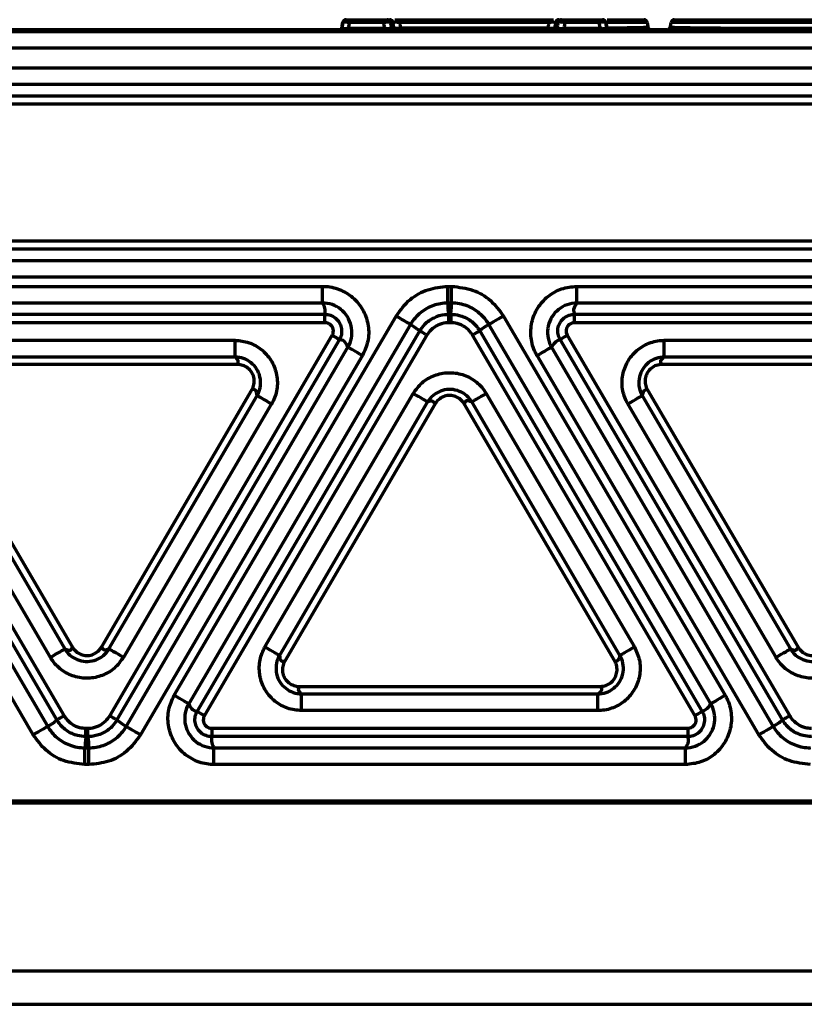
# Model space of a CAD drawing. Units: millimetres. Extents: x -11014 to 1049, y -4579 to -1115.
# Drawn here: x -1387 to -1364, y -2331 to -2302 of the extents above; entities that cross this region are included whole.
import ezdxf

# ---------------------------------------------------------------- set-up
doc = ezdxf.new("R2010")
doc.units = ezdxf.units.MM
doc.header["$LTSCALE"] = 2
doc.layers.add('-D1-[Secció i Contorns]', color=20, linetype='Continuous', lineweight=70)
doc.layers.add('320711', color=7, linetype='Continuous')

# ---------------------------------------------------------------- blocks, each defined once
blk = doc.blocks.new('1097267-M_003_Side_view')
at = {"layer": '-D1-[Secció i Contorns]'}
for p, q in [((-13.985, 29.217), (-14.014, 29.051)), ((-13.818, 29.047), (-12.735, 29.047)), ((-13.788, 29.3), (-12.763, 29.3)), ((-12.763, 29.217), (-13.788, 29.217)), ((-12.665, 29.3), (-12.583, 29.3)), ((-12.486, 29.217), (-12.566, 29.217)), ((-12.291, 29.3), (-7.845, 29.3)), ((-7.845, 29.217), (-12.291, 29.217)), ((-12.267, 29.056), (-7.869, 29.056)), ((-7.57, 29.217), (-7.651, 29.217)), ((-7.554, 29.3), (-7.472, 29.3)), ((-7.402, 29.047), (-6.319, 29.047)), ((-7.373, 29.3), (-6.349, 29.3)), ((-6.349, 29.217), (-7.373, 29.217)), ((-6.122, 29.05), (-6.152, 29.217)), ((-4.917, 29.217), (-6.152, 29.217)), ((-6.111, 29.3), (-5.016, 29.3)), ((-4.894, 29.083), (-4.917, 29.217)), ((-4.215, 29.217), (-4.238, 29.083)), ((3.151, 29.217), (-4.215, 29.217)), ((-4.116, 29.3), (3.078, 29.3)), ((-13.388, 29), (-45.85, 29)), ((-45.802, 28.952), (45.802, 28.952)), ((-12.735, 28.964), (-13.818, 28.964)), ((-7.869, 28.974), (-12.267, 28.974)), ((-6.319, 28.964), (-7.402, 28.964)), ((-4.337, 29), (-6.748, 29)), ((45.802, 28.452), (-45.802, 28.452)), ((-45.74, 27.865), (45.74, 27.865)), ((45.74, 27.367), (-45.74, 27.367)), ((-45.883, 27.033), (45.883, 27.033)), ((45.883, 26.784), (-45.883, 26.784)), ((-45.883, 22.716), (45.883, 22.716)), ((45.883, 22.467), (-45.883, 22.467)), ((-45.74, 22.133), (45.74, 22.133)), ((45.74, 21.635), (-45.74, 21.635)), ((-28.617, 21.365), (-14.583, 21.365)), ((-14.583, 20.867), (-14.583, 21.365)), ((-10.858, 20.867), (-10.858, 21.365)), ((-10.858, 21.365), (-10.742, 21.365)), ((-10.742, 20.867), (-10.742, 21.365)), ((-7.017, 20.867), (-7.017, 21.365)), ((-7.017, 21.365), (7.017, 21.365)), ((-14.583, 20.867), (-28.617, 20.867)), ((-10.742, 20.867), (-10.858, 20.867)), ((7.017, 20.867), (-7.017, 20.867)), ((-28.686, 20.533), (-14.514, 20.533)), ((-14.514, 20.284), (-14.514, 20.533)), ((-10.832, 20.533), (-10.768, 20.533)), ((-10.832, 20.533), (-10.832, 20.284)), ((-10.768, 20.533), (-10.768, 20.284)), ((-7.086, 20.533), (7.086, 20.533)), ((-7.086, 20.284), (-7.086, 20.533)), ((-14.514, 20.284), (-28.686, 20.284)), ((-19, 9.197), (-12.398, 20.482)), ((-11.968, 20.231), (-18.57, 8.945)), ((-10.768, 20.284), (-10.832, 20.284)), ((-3.03, 8.945), (-9.632, 20.231)), ((-9.202, 20.482), (-2.6, 9.197)), ((7.086, 20.284), (-7.086, 20.284)), ((-18.316, 8.717), (-11.693, 20.039)), ((-9.907, 20.039), (-3.284, 8.717)), ((-22.493, 8.461), (-29.116, 19.783)), ((-28.901, 19.908), (-22.278, 8.587)), ((-26.013, 19.76), (-17.187, 19.76)), ((-20.922, 8.587), (-14.299, 19.908)), ((-14.084, 19.783), (-20.707, 8.461)), ((-11.478, 19.913), (-18.101, 8.592)), ((-17.187, 19.262), (-17.187, 19.76)), ((-3.499, 8.592), (-10.122, 19.913)), ((-0.893, 8.461), (-7.516, 19.783)), ((-7.301, 19.908), (-0.678, 8.587)), ((-4.413, 19.76), (4.413, 19.76)), ((-4.413, 19.262), (-4.413, 19.76)), ((-29.37, 19.555), (-22.768, 8.269)), ((-20.432, 8.269), (-13.83, 19.555)), ((-7.77, 19.555), (-1.168, 8.269)), ((-23.198, 8.018), (-29.8, 19.303)), ((-17.187, 19.262), (-26.013, 19.262)), ((-13.4, 19.303), (-20.002, 8.018)), ((-1.598, 8.018), (-8.2, 19.303)), ((4.413, 19.262), (-4.413, 19.262)), ((-17.118, 19.039), (-26.082, 19.039)), ((4.482, 19.039), (-4.482, 19.039)), ((-26.512, 18.29), (-22.03, 10.628)), ((-21.17, 10.628), (-16.688, 18.29)), ((-16.299, 10.635), (-11.887, 18.176)), ((-9.713, 18.176), (-5.301, 10.635)), ((-4.912, 18.29), (-0.43, 10.628)), ((-26.669, 18.117), (-22.257, 10.575)), ((-20.943, 10.575), (-16.531, 18.117)), ((-11.457, 17.925), (-15.869, 10.383)), ((-5.731, 10.383), (-10.143, 17.925)), ((-5.069, 18.117), (-0.657, 10.575)), ((-22.687, 10.324), (-27.099, 17.865)), ((-16.101, 17.865), (-20.513, 10.324)), ((-11.23, 17.872), (-15.712, 10.21)), ((-5.888, 10.21), (-10.37, 17.872)), ((-1.087, 10.324), (-5.499, 17.865)), ((-15.282, 9.461), (-6.318, 9.461)), ((-15.213, 8.74), (-15.213, 9.238)), ((-15.213, 9.238), (-6.387, 9.238)), ((-6.387, 8.74), (-6.387, 9.238)), ((-6.387, 8.74), (-15.213, 8.74)), ((-21.632, 7.967), (-21.632, 8.216)), ((-21.632, 8.216), (-21.568, 8.216)), ((-21.568, 7.967), (-21.568, 8.216)), ((-17.886, 8.216), (-17.886, 7.967)), ((-17.886, 8.216), (-3.714, 8.216)), ((-3.714, 8.216), (-3.714, 7.967)), ((-21.568, 7.967), (-21.632, 7.967)), ((-3.714, 7.967), (-17.886, 7.967)), ((-21.658, 7.135), (-21.658, 7.633)), ((-21.658, 7.633), (-21.542, 7.633)), ((-21.542, 7.135), (-21.542, 7.633)), ((-17.817, 7.135), (-17.817, 7.633)), ((-17.817, 7.633), (-3.783, 7.633)), ((-3.783, 7.135), (-3.783, 7.633)), ((-21.542, 7.135), (-21.658, 7.135)), ((-3.783, 7.135), (-17.817, 7.135)), ((-48.35, 6.052), (48.35, 6.052)), ((-46.644, 6), (46.644, 6)), ((-65.471, 1), (65.471, 1)), ((-65.471, 0), (65.471, 0))]:
    blk.add_line(p, q, dxfattribs=at)
at = {"layer": '-D1-[Secció i Contorns]', "flags": 128}
for points in [[(-13.818, 28.964), (-13.818, 28.966), (-13.818, 28.97), (-13.818, 28.978), (-13.818, 28.988), (-13.818, 29), (-13.818, 29.014), (-13.818, 29.03), (-13.818, 29.047)], [(-13.788, 29.217), (-13.788, 29.234), (-13.788, 29.25), (-13.788, 29.264), (-13.788, 29.277), (-13.788, 29.287), (-13.788, 29.294), (-13.788, 29.298), (-13.788, 29.3)], [(-12.763, 29.217), (-12.763, 29.234), (-12.763, 29.25), (-12.763, 29.264), (-12.763, 29.277), (-12.763, 29.287), (-12.763, 29.294), (-12.763, 29.298), (-12.763, 29.3)], [(-12.735, 28.964), (-12.735, 28.966), (-12.735, 28.97), (-12.735, 28.978), (-12.735, 28.988), (-12.735, 29), (-12.735, 29.014), (-12.735, 29.03), (-12.735, 29.047)], [(-12.291, 29.217), (-12.291, 29.234), (-12.291, 29.25), (-12.291, 29.264), (-12.291, 29.277), (-12.291, 29.287), (-12.291, 29.294), (-12.291, 29.298), (-12.291, 29.3)], [(-12.267, 28.974), (-12.267, 28.975), (-12.267, 28.98), (-12.267, 28.987), (-12.267, 28.997), (-12.267, 29.01), (-12.267, 29.024), (-12.267, 29.04), (-12.267, 29.056)], [(-7.869, 29.056), (-7.869, 29.04), (-7.869, 29.024), (-7.869, 29.01), (-7.869, 28.997), (-7.869, 28.987), (-7.869, 28.98), (-7.869, 28.975), (-7.869, 28.974)], [(-7.845, 29.3), (-7.845, 29.298), (-7.845, 29.294), (-7.845, 29.287), (-7.845, 29.277), (-7.845, 29.264), (-7.845, 29.25), (-7.845, 29.234), (-7.845, 29.217)], [(-7.402, 29.047), (-7.402, 29.03), (-7.402, 29.014), (-7.402, 29), (-7.402, 28.988), (-7.402, 28.978), (-7.402, 28.97), (-7.402, 28.966), (-7.402, 28.964)], [(-7.373, 29.3), (-7.373, 29.298), (-7.373, 29.294), (-7.373, 29.287), (-7.373, 29.277), (-7.373, 29.264), (-7.373, 29.25), (-7.373, 29.234), (-7.373, 29.217)], [(-6.349, 29.3), (-6.349, 29.298), (-6.349, 29.294), (-6.349, 29.287), (-6.349, 29.277), (-6.349, 29.264), (-6.349, 29.25), (-6.349, 29.234), (-6.349, 29.217)], [(-6.319, 29.047), (-6.319, 29.03), (-6.319, 29.014), (-6.319, 29), (-6.319, 28.988), (-6.319, 28.978), (-6.319, 28.97), (-6.319, 28.966), (-6.319, 28.964)], [(-11.968, 20.231), (-11.982, 20.239), (-12.01, 20.256), (-12.052, 20.28), (-12.106, 20.312), (-12.17, 20.349), (-12.241, 20.391), (-12.318, 20.436), (-12.398, 20.482)], [(-9.202, 20.482), (-9.282, 20.436), (-9.359, 20.391), (-9.43, 20.349), (-9.494, 20.312), (-9.548, 20.28), (-9.59, 20.256), (-9.618, 20.239), (-9.632, 20.231)], [(-11.478, 19.913), (-11.518, 19.937), (-11.556, 19.959), (-11.592, 19.98), (-11.624, 19.999), (-11.651, 20.014), (-11.672, 20.027), (-11.686, 20.035), (-11.693, 20.039)], [(-9.907, 20.039), (-9.914, 20.035), (-9.928, 20.027), (-9.949, 20.014), (-9.976, 19.999), (-10.008, 19.98), (-10.044, 19.959), (-10.082, 19.937), (-10.122, 19.913)], [(-14.084, 19.783), (-14.091, 19.787), (-14.105, 19.795), (-14.126, 19.807), (-14.153, 19.823), (-14.185, 19.842), (-14.22, 19.863), (-14.259, 19.885), (-14.299, 19.908)], [(-7.301, 19.908), (-7.341, 19.885), (-7.38, 19.863), (-7.415, 19.842), (-7.447, 19.823), (-7.474, 19.807), (-7.495, 19.795), (-7.509, 19.787), (-7.516, 19.783)], [(-13.4, 19.303), (-13.48, 19.35), (-13.557, 19.395), (-13.628, 19.436), (-13.692, 19.474), (-13.745, 19.505), (-13.787, 19.53), (-13.816, 19.546), (-13.83, 19.555)], [(-7.77, 19.555), (-7.784, 19.546), (-7.813, 19.53), (-7.855, 19.505), (-7.908, 19.474), (-7.972, 19.436), (-8.043, 19.395), (-8.12, 19.35), (-8.2, 19.303)], [(-11.457, 17.925), (-11.472, 17.933), (-11.5, 17.95), (-11.542, 17.974), (-11.596, 18.006), (-11.659, 18.043), (-11.731, 18.085), (-11.808, 18.13), (-11.887, 18.176)], [(-10.143, 17.925), (-10.128, 17.933), (-10.1, 17.95), (-10.058, 17.974), (-10.004, 18.006), (-9.941, 18.043), (-9.869, 18.085), (-9.792, 18.13), (-9.713, 18.176)], [(-16.531, 18.117), (-16.516, 18.109), (-16.488, 18.092), (-16.446, 18.067), (-16.392, 18.036), (-16.329, 17.999), (-16.257, 17.957), (-16.18, 17.912), (-16.101, 17.865)], [(-5.499, 17.865), (-5.42, 17.912), (-5.343, 17.957), (-5.271, 17.999), (-5.208, 18.036), (-5.154, 18.067), (-5.112, 18.092), (-5.084, 18.109), (-5.069, 18.117)], [(-22.687, 10.324), (-22.608, 10.37), (-22.531, 10.415), (-22.459, 10.457), (-22.396, 10.494), (-22.342, 10.526), (-22.3, 10.55), (-22.272, 10.567), (-22.257, 10.575)], [(-20.513, 10.324), (-20.592, 10.37), (-20.669, 10.415), (-20.741, 10.457), (-20.804, 10.494), (-20.858, 10.526), (-20.9, 10.55), (-20.928, 10.567), (-20.943, 10.575)], [(-15.869, 10.383), (-15.884, 10.391), (-15.912, 10.408), (-15.954, 10.433), (-16.008, 10.464), (-16.071, 10.501), (-16.143, 10.543), (-16.22, 10.588), (-16.299, 10.635)], [(-5.301, 10.635), (-5.38, 10.588), (-5.457, 10.543), (-5.529, 10.501), (-5.592, 10.464), (-5.646, 10.433), (-5.688, 10.408), (-5.716, 10.391), (-5.731, 10.383)], [(-1.087, 10.324), (-1.008, 10.37), (-0.931, 10.415), (-0.859, 10.457), (-0.796, 10.494), (-0.742, 10.526), (-0.7, 10.55), (-0.672, 10.567), (-0.657, 10.575)], [(-18.57, 8.945), (-18.584, 8.954), (-18.613, 8.97), (-18.655, 8.995), (-18.708, 9.026), (-18.772, 9.064), (-18.843, 9.105), (-18.92, 9.15), (-19, 9.197)], [(-2.6, 9.197), (-2.68, 9.15), (-2.757, 9.105), (-2.828, 9.064), (-2.892, 9.026), (-2.945, 8.995), (-2.987, 8.97), (-3.016, 8.954), (-3.03, 8.945)], [(-22.278, 8.587), (-22.318, 8.563), (-22.356, 8.541), (-22.392, 8.52), (-22.424, 8.501), (-22.451, 8.486), (-22.472, 8.473), (-22.486, 8.465), (-22.493, 8.461)], [(-20.707, 8.461), (-20.714, 8.465), (-20.728, 8.473), (-20.749, 8.486), (-20.776, 8.501), (-20.808, 8.52), (-20.844, 8.541), (-20.882, 8.563), (-20.922, 8.587)], [(-18.101, 8.592), (-18.141, 8.615), (-18.18, 8.637), (-18.215, 8.658), (-18.247, 8.677), (-18.274, 8.693), (-18.295, 8.705), (-18.309, 8.713), (-18.316, 8.717)], [(-3.284, 8.717), (-3.291, 8.713), (-3.305, 8.705), (-3.326, 8.693), (-3.353, 8.677), (-3.385, 8.658), (-3.42, 8.637), (-3.459, 8.615), (-3.499, 8.592)], [(-0.678, 8.587), (-0.718, 8.563), (-0.756, 8.541), (-0.792, 8.52), (-0.824, 8.501), (-0.851, 8.486), (-0.872, 8.473), (-0.886, 8.465), (-0.893, 8.461)], [(-22.768, 8.269), (-22.782, 8.261), (-22.81, 8.244), (-22.852, 8.22), (-22.906, 8.188), (-22.97, 8.151), (-23.041, 8.109), (-23.118, 8.064), (-23.198, 8.018)], [(-20.002, 8.018), (-20.082, 8.064), (-20.159, 8.109), (-20.23, 8.151), (-20.294, 8.188), (-20.348, 8.22), (-20.39, 8.244), (-20.418, 8.261), (-20.432, 8.269)], [(-1.168, 8.269), (-1.182, 8.261), (-1.21, 8.244), (-1.252, 8.22), (-1.306, 8.188), (-1.37, 8.151), (-1.441, 8.109), (-1.518, 8.064), (-1.598, 8.018)]]:
    blk.add_lwpolyline(points, dxfattribs=at)
at = {"layer": '-D1-[Secció i Contorns]'}
for centre, radius, start, end in [((-14.113, 29.067), 0.1, 315.499, 349.9948), ((-13.886, 29.2), 0.1, 90, 170), ((-13.886, 29.2), 0.1, 90.0008, 169.9998), ((-12.665, 29.2), 0.0999, 9.9467, 89.9655), ((-12.583, 29.201), 0.099, 9.5329, 89.6945), ((-12.44, 29.067), 0.1, 189.985, 269.9421), ((-12.364, 29.072), 0.0993, 189.6462, 269.6197), ((-7.773, 29.072), 0.0993, 270.3776, 350.3554), ((-7.697, 29.067), 0.1, 270.0564, 350.0147), ((-7.553, 29.201), 0.099, 90.3052, 170.4663), ((-7.472, 29.2), 0.0999, 90.0349, 170.0523), ((-6.25, 29.2), 0.1, 10, 90), ((-6.25, 29.2), 0.1, 10, 89.999), ((-6.024, 29.067), 0.1, 190.0031, 269.9995), ((-5.016, 29.2), 0.1, 10, 90), ((-4.116, 29.2), 0.1, 90, 170), ((-14.113, 29.067), 0.1, 270.003, 315.4936)]:
    blk.add_arc(centre, radius, start, end, dxfattribs=at)
for centre, major_axis, start_param, end_param in [((-5.871, 28.964), (6.577, 0), 2.981921, 3.091769), ((-14.265, 28.964), (6.577, 0), 0.049704, 0.159552), ((0, 29), (4.337, 0), 3.140255, 5.565474)]:
    blk.add_ellipse(centre, major_axis=major_axis, ratio=0.008727, start_param=start_param, end_param=end_param, dxfattribs=at)
for points, knots in [([(-14.014, 29.049), (-14.011, 29.067), (-14.001, 29.123), (-13.992, 29.179), (-13.985, 29.217)], [0, 0, 0, 0, 0.306023, 1, 1, 1, 1]), ([(-14.014, 29.049), (-14.013, 29.048), (-14.012, 29.045), (-13.989, 29.041), (-13.945, 29.04), (-13.885, 29.042), (-13.84, 29.045), (-13.818, 29.047)], [0, 0, 0, 0, 0.144069, 0.355724, 0.567252, 0.782689, 1, 1, 1, 1]), ([(-13.788, 29.217), (-13.81, 29.219), (-13.854, 29.222), (-13.913, 29.224), (-13.957, 29.224), (-13.981, 29.221), (-13.984, 29.219), (-13.985, 29.217)], [0, 0, 0, 0, 0.215624, 0.432655, 0.646525, 0.858267, 1, 1, 1, 1]), ([(-13.886, 29.3), (-13.886, 29.3), (-13.885, 29.3), (-13.873, 29.3), (-13.851, 29.3), (-13.821, 29.3), (-13.799, 29.3), (-13.788, 29.3)], [0, 0, 0, 0, 0.142403, 0.35402, 0.567072, 0.783618, 1, 1, 1, 1]), ([(-13.788, 29.217), (-13.795, 29.179), (-13.805, 29.122), (-13.815, 29.065), (-13.818, 29.047)], [0, 0, 0, 0, 0.683516, 1, 1, 1, 1]), ([(-12.763, 29.3), (-12.757, 29.3), (-12.741, 29.3), (-12.715, 29.3), (-12.688, 29.3), (-12.67, 29.3), (-12.666, 29.3), (-12.665, 29.3)], [0, 0, 0, 0, 0.111942, 0.331542, 0.552231, 0.776194, 1, 1, 1, 1]), ([(-12.566, 29.217), (-12.57, 29.219), (-12.577, 29.222), (-12.615, 29.224), (-12.667, 29.223), (-12.719, 29.221), (-12.752, 29.218), (-12.763, 29.217)], [0, 0, 0, 0, 0.223132, 0.447584, 0.669009, 0.888585, 1, 1, 1, 1]), ([(-12.735, 29.047), (-12.738, 29.065), (-12.747, 29.122), (-12.757, 29.179), (-12.763, 29.217)], [0, 0, 0, 0, 0.322426, 1, 1, 1, 1]), ([(-12.735, 29.047), (-12.723, 29.046), (-12.69, 29.044), (-12.636, 29.041), (-12.584, 29.041), (-12.547, 29.044), (-12.541, 29.047), (-12.538, 29.049)], [0, 0, 0, 0, 0.115157, 0.333543, 0.55225, 0.775152, 1, 1, 1, 1]), ([(-12.566, 29.217), (-12.56, 29.179), (-12.551, 29.123), (-12.541, 29.067), (-12.538, 29.049)], [0, 0, 0, 0, 0.68745, 1, 1, 1, 1]), ([(-12.538, 29.049), (-12.534, 29.05), (-12.52, 29.052), (-12.486, 29.054), (-12.462, 29.056)], [0, 0, 0, 0, 0.27283, 1, 1, 1, 1]), ([(-12.291, 29.217), (-12.295, 29.218), (-12.321, 29.219), (-12.369, 29.222), (-12.426, 29.223), (-12.469, 29.222), (-12.48, 29.219), (-12.486, 29.217)], [0, 0, 0, 0, 0.0429738, 0.2811037, 0.5182414, 0.7583495, 1, 1, 1, 1]), ([(-12.462, 29.056), (-12.467, 29.09), (-12.475, 29.144), (-12.483, 29.198), (-12.486, 29.217)], [0, 0, 0, 0, 0.646325, 1, 1, 1, 1]), ([(-12.462, 29.056), (-12.456, 29.054), (-12.444, 29.052), (-12.401, 29.05), (-12.345, 29.052), (-12.297, 29.054), (-12.271, 29.056), (-12.267, 29.056)], [0, 0, 0, 0, 0.23962, 0.480539, 0.718423, 0.95465, 1, 1, 1, 1]), ([(-12.43, 29.3), (-12.422, 29.3), (-12.386, 29.3), (-12.336, 29.3), (-12.297, 29.3), (-12.291, 29.3)], [0, 0, 0, 0, 0.202134, 0.878604, 1, 1, 1, 1]), ([(-12.291, 29.217), (-12.289, 29.198), (-12.28, 29.145), (-12.272, 29.091), (-12.267, 29.056)], [0, 0, 0, 0, 0.355263, 1, 1, 1, 1]), ([(-7.869, 29.056), (-7.864, 29.091), (-7.856, 29.145), (-7.848, 29.198), (-7.845, 29.217)], [0, 0, 0, 0, 0.644741, 1, 1, 1, 1]), ([(-7.869, 29.056), (-7.847, 29.055), (-7.803, 29.052), (-7.744, 29.051), (-7.7, 29.051), (-7.681, 29.054), (-7.676, 29.055), (-7.675, 29.056)], [0, 0, 0, 0, 0.239105, 0.479379, 0.716811, 0.953084, 1, 1, 1, 1]), ([(-7.845, 29.3), (-7.811, 29.3), (-7.761, 29.3), (-7.72, 29.3), (-7.707, 29.3)], [0, 0, 0, 0, 0.684662, 1, 1, 1, 1]), ([(-7.651, 29.217), (-7.651, 29.218), (-7.656, 29.219), (-7.674, 29.222), (-7.718, 29.223), (-7.778, 29.222), (-7.823, 29.219), (-7.845, 29.217)], [0, 0, 0, 0, 0.042972, 0.281107, 0.518242, 0.758347, 1, 1, 1, 1]), ([(-7.651, 29.217), (-7.654, 29.198), (-7.662, 29.144), (-7.67, 29.09), (-7.675, 29.056)], [0, 0, 0, 0, 0.3536719, 1, 1, 1, 1]), ([(-7.675, 29.056), (-7.665, 29.055), (-7.628, 29.053), (-7.611, 29.051), (-7.598, 29.049)], [0, 0, 0, 0, 0.272829, 1, 1, 1, 1]), ([(-7.598, 29.049), (-7.595, 29.067), (-7.586, 29.123), (-7.577, 29.179), (-7.57, 29.217)], [0, 0, 0, 0, 0.3125541, 1, 1, 1, 1]), ([(-7.598, 29.049), (-7.597, 29.048), (-7.594, 29.045), (-7.573, 29.042), (-7.529, 29.041), (-7.469, 29.042), (-7.424, 29.045), (-7.402, 29.047)], [0, 0, 0, 0, 0.117359, 0.336167, 0.554462, 0.776343, 1, 1, 1, 1]), ([(-7.373, 29.217), (-7.396, 29.219), (-7.44, 29.222), (-7.499, 29.224), (-7.543, 29.223), (-7.565, 29.221), (-7.569, 29.218), (-7.57, 29.217)], [0, 0, 0, 0, 0.223131, 0.447582, 0.669011, 0.888586, 1, 1, 1, 1]), ([(-7.472, 29.3), (-7.471, 29.3), (-7.469, 29.3), (-7.459, 29.3), (-7.437, 29.3), (-7.407, 29.3), (-7.385, 29.3), (-7.373, 29.3)], [0, 0, 0, 0, 0.111943, 0.331538, 0.552232, 0.776194, 1, 1, 1, 1]), ([(-7.373, 29.217), (-7.38, 29.179), (-7.389, 29.122), (-7.399, 29.065), (-7.402, 29.047)], [0, 0, 0, 0, 0.67757, 1, 1, 1, 1]), ([(-6.349, 29.3), (-6.341, 29.3), (-6.323, 29.3), (-6.296, 29.3), (-6.271, 29.3), (-6.254, 29.3), (-6.251, 29.3), (-6.25, 29.3)], [0, 0, 0, 0, 0.142408, 0.354023, 0.567076, 0.783619, 1, 1, 1, 1]), ([(-6.152, 29.217), (-6.154, 29.219), (-6.159, 29.222), (-6.194, 29.224), (-6.244, 29.224), (-6.298, 29.221), (-6.334, 29.219), (-6.349, 29.217)], [0, 0, 0, 0, 0.215628, 0.432658, 0.646528, 0.858268, 1, 1, 1, 1]), ([(-6.319, 29.047), (-6.322, 29.065), (-6.332, 29.122), (-6.342, 29.179), (-6.349, 29.217)], [0, 0, 0, 0, 0.316478, 1, 1, 1, 1]), ([(-6.319, 29.047), (-6.304, 29.046), (-6.268, 29.043), (-6.212, 29.041), (-6.162, 29.041), (-6.128, 29.044), (-6.124, 29.047), (-6.122, 29.049)], [0, 0, 0, 0, 0.1416486, 0.3529285, 0.5649329, 0.7814499, 1, 1, 1, 1]), ([(-6.122, 29.049), (-6.122, 29.05), (-6.123, 29.053), (-6.149, 29.056), (-6.169, 29.058)], [0, 0, 0, 0, 0.199883, 1, 1, 1, 1]), ([(-6.152, 29.217), (-6.145, 29.179), (-6.135, 29.123), (-6.125, 29.067), (-6.122, 29.049)], [0, 0, 0, 0, 0.6939832, 1, 1, 1, 1]), ([(-6.123, 29.057), (-5.904, 29.059), (-5.352, 29.064), (-4.963, 29.073), (-4.913, 29.08), (-4.894, 29.083)], [0, 0, 0, 0, 0.2903907, 0.7285017, 1, 1, 1, 1]), ([(-4.795, 29), (-4.806, 29.001), (-4.829, 29.003), (-4.859, 29.021), (-4.879, 29.043), (-4.89, 29.065), (-4.893, 29.078), (-4.894, 29.083)], [0, 0, 0, 0, 0.2414148, 0.482828, 0.7242436, 0.8929181, 1, 1, 1, 1]), ([(-4.337, 29), (-4.326, 29.001), (-4.303, 29.003), (-4.273, 29.021), (-4.253, 29.043), (-4.242, 29.065), (-4.239, 29.078), (-4.238, 29.083)], [0, 0, 0, 0, 0.241414, 0.48283, 0.724245, 0.892918, 1, 1, 1, 1]), ([(-4.238, 29.083), (-4.237, 29.082), (-4.233, 29.079), (-4.116, 29.072), (-3.63, 29.062), (-2.65, 29.052), (-1.372, 29.046), (0.062, 29.044), (1.484, 29.046), (2.541, 29.052), (3.032, 29.056), (3.193, 29.058)], [0, 0, 0, 0, 0.019541, 0.098039, 0.237058, 0.376076, 0.515088, 0.654096, 0.7931, 0.932104, 1, 1, 1, 1]), ([(-14.08, 28.966), (-14.09, 28.966), (-14.11, 28.966), (-14.112, 28.967), (-14.113, 28.967)], [0, 0, 0, 0, 0.505392, 1, 1, 1, 1]), ([(-13.818, 28.964), (-13.851, 28.964), (-13.918, 28.964), (-14.005, 28.965), (-14.062, 28.965), (-14.076, 28.966), (-14.08, 28.966)], [0, 0, 0, 0, 0.303974, 0.608173, 0.90748, 1, 1, 1, 1]), ([(-12.44, 28.967), (-12.445, 28.966), (-12.455, 28.966), (-12.51, 28.965), (-12.588, 28.964), (-12.668, 28.964), (-12.717, 28.964), (-12.735, 28.964)], [0, 0, 0, 0, 0.223483, 0.447133, 0.66715, 0.885667, 1, 1, 1, 1]), ([(-12.267, 28.974), (-12.269, 28.974), (-12.282, 28.974), (-12.306, 28.974), (-12.334, 28.973), (-12.356, 28.973), (-12.362, 28.973), (-12.364, 28.973)], [0, 0, 0, 0, 0.045553, 0.282001, 0.519245, 0.759699, 1, 1, 1, 1]), ([(-7.772, 28.973), (-7.772, 28.973), (-7.775, 28.973), (-7.784, 28.973), (-7.806, 28.973), (-7.836, 28.974), (-7.858, 28.974), (-7.869, 28.974)], [0, 0, 0, 0, 0.047172, 0.283846, 0.520712, 0.760424, 1, 1, 1, 1]), ([(-7.402, 28.964), (-7.435, 28.964), (-7.502, 28.964), (-7.591, 28.965), (-7.657, 28.965), (-7.69, 28.966), (-7.695, 28.967), (-7.697, 28.967)], [0, 0, 0, 0, 0.2226676, 0.4454892, 0.6650259, 0.8836806, 1, 1, 1, 1]), ([(-6.077, 28.965), (-6.081, 28.965), (-6.1, 28.965), (-6.162, 28.965), (-6.243, 28.964), (-6.297, 28.964), (-6.319, 28.964)], [0, 0, 0, 0, 0.0899963, 0.4333319, 0.7737535, 1, 1, 1, 1]), ([(-6.024, 28.967), (-6.026, 28.966), (-6.031, 28.966), (-6.063, 28.966), (-6.077, 28.965)], [0, 0, 0, 0, 0.573699, 1, 1, 1, 1]), ([(-14.583, 21.365), (-14.548, 21.364), (-14.361, 21.36), (-14.022, 21.273), (-13.631, 21.015), (-13.346, 20.64), (-13.204, 20.196), (-13.207, 19.724), (-13.336, 19.443), (-13.4, 19.303)], [0, 0, 0, 0, 0.036007, 0.196859, 0.357937, 0.518979, 0.679698, 0.839837, 1, 1, 1, 1]), ([(-12.398, 20.482), (-12.267, 20.658), (-12.017, 20.995), (-11.458, 21.305), (-11.058, 21.345), (-10.858, 21.365)], [0, 0, 0, 0, 0.351908, 0.675956, 1, 1, 1, 1]), ([(-10.742, 21.365), (-10.524, 21.341), (-10.107, 21.296), (-9.557, 20.969), (-9.321, 20.645), (-9.202, 20.482)], [0, 0, 0, 0, 0.351908, 0.675956, 1, 1, 1, 1]), ([(-8.2, 19.303), (-8.216, 19.333), (-8.307, 19.498), (-8.403, 19.834), (-8.378, 20.302), (-8.199, 20.737), (-7.887, 21.084), (-7.478, 21.319), (-7.171, 21.35), (-7.017, 21.365)], [0, 0, 0, 0, 0.0360067, 0.1968582, 0.3579366, 0.518979, 0.6796972, 0.8398371, 1, 1, 1, 1]), ([(-13.83, 19.555), (-13.83, 19.555), (-13.781, 19.638), (-13.711, 19.824), (-13.703, 20.122), (-13.795, 20.406), (-13.976, 20.645), (-14.226, 20.809), (-14.442, 20.863), (-14.561, 20.867), (-14.583, 20.867), (-14.583, 20.867)], [0, 0, 0, 0, 0.0000321, 0.1597389, 0.319954, 0.4809805, 0.6423533, 0.8035837, 0.9641444, 0.9999668, 1, 1, 1, 1]), ([(-14.514, 20.533), (-14.509, 20.595), (-14.5, 20.707), (-14.557, 20.818), (-14.583, 20.867)], [0, 0, 0, 0, 0.558519, 1, 1, 1, 1]), ([(-10.858, 20.867), (-10.858, 20.867), (-11.002, 20.867), (-11.292, 20.818), (-11.688, 20.599), (-11.888, 20.365), (-11.968, 20.231), (-11.968, 20.231)], [0, 0, 0, 0, 0.000045, 0.324048, 0.648088, 0.999955, 1, 1, 1, 1]), ([(-10.858, 20.867), (-10.858, 20.805), (-10.858, 20.693), (-10.84, 20.582), (-10.832, 20.533)], [0, 0, 0, 0, 0.560099, 1, 1, 1, 1]), ([(-10.768, 20.533), (-10.762, 20.595), (-10.75, 20.707), (-10.744, 20.818), (-10.742, 20.867)], [0, 0, 0, 0, 0.559968, 1, 1, 1, 1]), ([(-9.632, 20.231), (-9.632, 20.231), (-9.704, 20.356), (-9.894, 20.58), (-10.282, 20.811), (-10.585, 20.867), (-10.742, 20.867), (-10.742, 20.867)], [0, 0, 0, 0, 0.000045, 0.324048, 0.648088, 0.999955, 1, 1, 1, 1]), ([(-7.017, 20.867), (-7.017, 20.867), (-7.114, 20.867), (-7.31, 20.834), (-7.571, 20.69), (-7.77, 20.467), (-7.884, 20.19), (-7.9, 19.891), (-7.837, 19.679), (-7.781, 19.573), (-7.77, 19.555), (-7.77, 19.555)], [0, 0, 0, 0, 0.000033, 0.15974, 0.319954, 0.480981, 0.642353, 0.803584, 0.964145, 0.999968, 1, 1, 1, 1]), ([(-7.017, 20.867), (-7.061, 20.804), (-7.137, 20.693), (-7.102, 20.582), (-7.086, 20.533)], [0, 0, 0, 0, 0.562416, 1, 1, 1, 1]), ([(-14.514, 20.533), (-14.514, 20.533), (-14.458, 20.533), (-14.345, 20.513), (-14.196, 20.429), (-14.084, 20.301), (-14.02, 20.144), (-14.01, 19.975), (-14.045, 19.854), (-14.077, 19.794), (-14.084, 19.783), (-14.084, 19.783)], [0, 0, 0, 0, 0.000057, 0.161329, 0.323097, 0.483857, 0.643563, 0.802948, 0.962813, 0.999942, 1, 1, 1, 1]), ([(-11.693, 20.039), (-11.693, 20.039), (-11.651, 20.112), (-11.529, 20.268), (-11.275, 20.45), (-11.019, 20.524), (-10.87, 20.533), (-10.832, 20.533), (-10.832, 20.533)], [0, 0, 0, 0, 0.000058, 0.243241, 0.566714, 0.890155, 0.999942, 1, 1, 1, 1]), ([(-10.768, 20.533), (-10.768, 20.533), (-10.684, 20.533), (-10.488, 20.508), (-10.203, 20.38), (-10.009, 20.197), (-9.926, 20.072), (-9.907, 20.039), (-9.907, 20.039)], [0, 0, 0, 0, 0.000058, 0.24324, 0.566713, 0.890154, 0.999942, 1, 1, 1, 1]), ([(-7.516, 19.783), (-7.516, 19.783), (-7.544, 19.831), (-7.584, 19.938), (-7.587, 20.109), (-7.534, 20.271), (-7.431, 20.406), (-7.289, 20.499), (-7.167, 20.53), (-7.099, 20.533), (-7.086, 20.533), (-7.086, 20.533)], [0, 0, 0, 0, 0.000058, 0.16133, 0.323097, 0.483857, 0.643562, 0.802949, 0.962815, 0.999942, 1, 1, 1, 1]), ([(-14.299, 19.908), (-14.295, 19.914), (-14.279, 19.944), (-14.261, 20.005), (-14.265, 20.09), (-14.297, 20.169), (-14.354, 20.232), (-14.429, 20.276), (-14.486, 20.281), (-14.514, 20.284)], [0, 0, 0, 0, 0.037304, 0.197417, 0.356701, 0.516113, 0.6766, 0.838327, 1, 1, 1, 1]), ([(-11.693, 20.039), (-11.743, 20.076), (-11.834, 20.142), (-11.927, 20.204), (-11.968, 20.231)], [0, 0, 0, 0, 0.559968, 1, 1, 1, 1]), ([(-10.832, 20.284), (-10.86, 20.283), (-10.972, 20.279), (-11.164, 20.221), (-11.358, 20.087), (-11.442, 19.965), (-11.478, 19.913)], [0, 0, 0, 0, 0.10986, 0.433292, 0.756741, 1, 1, 1, 1]), ([(-10.122, 19.913), (-10.137, 19.937), (-10.197, 20.032), (-10.344, 20.168), (-10.558, 20.268), (-10.705, 20.279), (-10.768, 20.284)], [0, 0, 0, 0, 0.10986, 0.433293, 0.756742, 1, 1, 1, 1]), ([(-9.632, 20.231), (-9.686, 20.199), (-9.782, 20.143), (-9.869, 20.071), (-9.907, 20.039)], [0, 0, 0, 0, 0.560099, 1, 1, 1, 1]), ([(-7.086, 20.284), (-7.093, 20.284), (-7.127, 20.283), (-7.188, 20.267), (-7.26, 20.221), (-7.312, 20.154), (-7.338, 20.073), (-7.337, 19.986), (-7.313, 19.934), (-7.301, 19.908)], [0, 0, 0, 0, 0.037302, 0.197417, 0.3567, 0.51611, 0.676597, 0.838327, 1, 1, 1, 1]), ([(-17.187, 19.76), (-17.047, 19.746), (-16.767, 19.718), (-16.393, 19.503), (-16.106, 19.185), (-15.939, 18.785), (-15.915, 18.353), (-16.002, 18.044), (-16.086, 17.893), (-16.101, 17.865)], [0, 0, 0, 0, 0.159332, 0.31861, 0.479347, 0.641205, 0.803222, 0.964384, 1, 1, 1, 1]), ([(-13.83, 19.555), (-13.862, 19.624), (-13.919, 19.746), (-14.034, 19.771), (-14.084, 19.783)], [0, 0, 0, 0, 0.5624157, 1, 1, 1, 1]), ([(-7.516, 19.783), (-7.573, 19.756), (-7.673, 19.707), (-7.74, 19.601), (-7.77, 19.555)], [0, 0, 0, 0, 0.558519, 1, 1, 1, 1]), ([(-5.499, 17.865), (-5.558, 17.994), (-5.676, 18.25), (-5.678, 18.681), (-5.549, 19.09), (-5.288, 19.435), (-4.928, 19.674), (-4.616, 19.755), (-4.444, 19.759), (-4.413, 19.76)], [0, 0, 0, 0, 0.1593317, 0.3186094, 0.4793464, 0.6412043, 0.803222, 0.9643838, 1, 1, 1, 1]), ([(-16.531, 18.117), (-16.531, 18.117), (-16.522, 18.133), (-16.472, 18.224), (-16.419, 18.41), (-16.434, 18.671), (-16.535, 18.913), (-16.709, 19.107), (-16.934, 19.232), (-17.104, 19.262), (-17.187, 19.262), (-17.187, 19.262)], [0, 0, 0, 0, 0.000038, 0.035284, 0.195687, 0.358024, 0.520775, 0.682316, 0.841688, 0.999961, 1, 1, 1, 1]), ([(-17.118, 19.039), (-17.1, 19.081), (-17.068, 19.155), (-17.151, 19.229), (-17.187, 19.262)], [0, 0, 0, 0, 0.555885, 1, 1, 1, 1]), ([(-4.413, 19.262), (-4.413, 19.262), (-4.431, 19.262), (-4.535, 19.258), (-4.722, 19.21), (-4.94, 19.065), (-5.098, 18.856), (-5.177, 18.608), (-5.172, 18.35), (-5.111, 18.189), (-5.069, 18.117), (-5.069, 18.117)], [0, 0, 0, 0, 0.0000379, 0.0352829, 0.1956873, 0.3580236, 0.520776, 0.6823168, 0.8416887, 0.999962, 1, 1, 1, 1]), ([(-4.413, 19.262), (-4.466, 19.22), (-4.561, 19.146), (-4.506, 19.072), (-4.482, 19.039)], [0, 0, 0, 0, 0.564949, 1, 1, 1, 1]), ([(-16.688, 18.29), (-16.664, 18.341), (-16.616, 18.445), (-16.615, 18.618), (-16.667, 18.78), (-16.771, 18.914), (-16.913, 19.006), (-17.036, 19.037), (-17.104, 19.039), (-17.118, 19.039)], [0, 0, 0, 0, 0.162163, 0.3244, 0.48489, 0.64373, 0.802368, 0.962311, 1, 1, 1, 1]), ([(-11.887, 18.176), (-11.804, 18.29), (-11.639, 18.518), (-11.263, 18.733), (-10.843, 18.82), (-10.414, 18.762), (-10.029, 18.565), (-9.811, 18.338), (-9.725, 18.197), (-9.713, 18.176)], [0, 0, 0, 0, 0.16073, 0.321408, 0.483493, 0.646641, 0.809919, 0.972344, 1, 1, 1, 1]), ([(-4.482, 19.039), (-4.539, 19.034), (-4.653, 19.023), (-4.803, 18.936), (-4.916, 18.809), (-4.979, 18.652), (-4.987, 18.483), (-4.952, 18.361), (-4.919, 18.301), (-4.912, 18.29)], [0, 0, 0, 0, 0.162163, 0.3244, 0.48489, 0.643729, 0.802368, 0.962311, 1, 1, 1, 1]), ([(-16.531, 18.117), (-16.54, 18.184), (-16.556, 18.303), (-16.648, 18.294), (-16.688, 18.29)], [0, 0, 0, 0, 0.564949, 1, 1, 1, 1]), ([(-10.143, 17.925), (-10.143, 17.925), (-10.15, 17.937), (-10.203, 18.021), (-10.333, 18.158), (-10.566, 18.277), (-10.826, 18.312), (-11.082, 18.26), (-11.304, 18.128), (-11.416, 17.997), (-11.457, 17.925), (-11.457, 17.925)], [0, 0, 0, 0, 0.000038, 0.027405, 0.189052, 0.352604, 0.5166, 0.679462, 0.840244, 0.999962, 1, 1, 1, 1]), ([(-4.912, 18.29), (-4.957, 18.284), (-5.037, 18.274), (-5.059, 18.165), (-5.069, 18.117)], [0, 0, 0, 0, 0.555885, 1, 1, 1, 1]), ([(-11.23, 17.872), (-11.257, 17.908), (-11.306, 17.971), (-11.411, 17.939), (-11.457, 17.925)], [0, 0, 0, 0, 0.556091, 1, 1, 1, 1]), ([(-10.37, 17.872), (-10.403, 17.918), (-10.47, 18.011), (-10.621, 18.097), (-10.787, 18.13), (-10.955, 18.106), (-11.105, 18.027), (-11.19, 17.937), (-11.225, 17.881), (-11.23, 17.872)], [0, 0, 0, 0, 0.163431, 0.326932, 0.488731, 0.648943, 0.808997, 0.970361, 1, 1, 1, 1]), ([(-10.143, 17.925), (-10.205, 17.949), (-10.316, 17.991), (-10.354, 17.908), (-10.37, 17.872)], [0, 0, 0, 0, 0.564727, 1, 1, 1, 1]), ([(-22.257, 10.575), (-22.195, 10.551), (-22.084, 10.509), (-22.046, 10.592), (-22.03, 10.628)], [0, 0, 0, 0, 0.5647271, 1, 1, 1, 1]), ([(-22.257, 10.575), (-22.257, 10.575), (-22.25, 10.563), (-22.197, 10.479), (-22.067, 10.342), (-21.834, 10.223), (-21.574, 10.188), (-21.318, 10.24), (-21.096, 10.372), (-20.984, 10.503), (-20.943, 10.575), (-20.943, 10.575)], [0, 0, 0, 0, 0.000038, 0.027405, 0.189052, 0.352604, 0.516599, 0.679462, 0.840243, 0.999962, 1, 1, 1, 1]), ([(-22.03, 10.628), (-21.997, 10.582), (-21.93, 10.489), (-21.779, 10.403), (-21.613, 10.37), (-21.445, 10.394), (-21.295, 10.473), (-21.21, 10.563), (-21.175, 10.619), (-21.17, 10.628)], [0, 0, 0, 0, 0.16343, 0.326932, 0.488731, 0.648943, 0.808996, 0.97036, 1, 1, 1, 1]), ([(-21.17, 10.628), (-21.143, 10.592), (-21.094, 10.529), (-20.989, 10.561), (-20.943, 10.575)], [0, 0, 0, 0, 0.556091, 1, 1, 1, 1]), ([(-15.213, 8.74), (-15.353, 8.754), (-15.633, 8.782), (-16.007, 8.997), (-16.294, 9.315), (-16.461, 9.715), (-16.485, 10.147), (-16.398, 10.456), (-16.314, 10.607), (-16.299, 10.635)], [0, 0, 0, 0, 0.159331, 0.318609, 0.479346, 0.641204, 0.803222, 0.964384, 1, 1, 1, 1]), ([(-5.301, 10.635), (-5.242, 10.506), (-5.124, 10.25), (-5.122, 9.819), (-5.251, 9.41), (-5.512, 9.065), (-5.872, 8.826), (-6.184, 8.745), (-6.356, 8.741), (-6.387, 8.74)], [0, 0, 0, 0, 0.159332, 0.318609, 0.479346, 0.641204, 0.803222, 0.964384, 1, 1, 1, 1]), ([(-0.657, 10.575), (-0.595, 10.551), (-0.484, 10.509), (-0.446, 10.592), (-0.43, 10.628)], [0, 0, 0, 0, 0.564727, 1, 1, 1, 1]), ([(-0.657, 10.575), (-0.657, 10.575), (-0.65, 10.563), (-0.597, 10.479), (-0.467, 10.342), (-0.234, 10.223), (0.026, 10.188), (0.282, 10.24), (0.504, 10.372), (0.615, 10.503), (0.657, 10.575), (0.657, 10.575)], [0, 0, 0, 0, 0.000038, 0.027405, 0.189052, 0.352604, 0.5166, 0.679462, 0.840243, 0.999962, 1, 1, 1, 1]), ([(-0.43, 10.628), (-0.397, 10.582), (-0.33, 10.489), (-0.179, 10.403), (-0.013, 10.37), (0.155, 10.394), (0.305, 10.473), (0.39, 10.563), (0.425, 10.619), (0.43, 10.628)], [0, 0, 0, 0, 0.16343, 0.326932, 0.488731, 0.648943, 0.808997, 0.970361, 1, 1, 1, 1]), ([(-20.513, 10.324), (-20.596, 10.21), (-20.761, 9.982), (-21.137, 9.767), (-21.557, 9.68), (-21.986, 9.738), (-22.371, 9.935), (-22.589, 10.162), (-22.675, 10.303), (-22.687, 10.324)], [0, 0, 0, 0, 0.160729, 0.321407, 0.483492, 0.646642, 0.809919, 0.972344, 1, 1, 1, 1]), ([(-15.869, 10.383), (-15.869, 10.383), (-15.878, 10.367), (-15.928, 10.276), (-15.981, 10.09), (-15.966, 9.829), (-15.865, 9.587), (-15.691, 9.393), (-15.466, 9.268), (-15.296, 9.238), (-15.213, 9.238), (-15.213, 9.238)], [0, 0, 0, 0, 0.000038, 0.035283, 0.195687, 0.358024, 0.520775, 0.682316, 0.841689, 0.999962, 1, 1, 1, 1]), ([(-15.869, 10.383), (-15.86, 10.316), (-15.844, 10.197), (-15.752, 10.206), (-15.712, 10.21)], [0, 0, 0, 0, 0.564949, 1, 1, 1, 1]), ([(-6.387, 9.238), (-6.387, 9.238), (-6.369, 9.238), (-6.265, 9.242), (-6.078, 9.29), (-5.86, 9.435), (-5.702, 9.644), (-5.623, 9.892), (-5.628, 10.15), (-5.689, 10.311), (-5.731, 10.383), (-5.731, 10.383)], [0, 0, 0, 0, 0.0000379, 0.0352832, 0.1956872, 0.3580235, 0.5207752, 0.6823164, 0.8416881, 0.999962, 1, 1, 1, 1]), ([(-5.888, 10.21), (-5.843, 10.216), (-5.763, 10.226), (-5.741, 10.335), (-5.731, 10.383)], [0, 0, 0, 0, 0.555885, 1, 1, 1, 1]), ([(1.087, 10.324), (1.004, 10.21), (0.839, 9.982), (0.463, 9.767), (0.043, 9.68), (-0.386, 9.738), (-0.771, 9.935), (-0.989, 10.162), (-1.075, 10.303), (-1.087, 10.324)], [0, 0, 0, 0, 0.1607294, 0.3214074, 0.4834927, 0.6466418, 0.8099193, 0.9723442, 1, 1, 1, 1]), ([(-15.712, 10.21), (-15.736, 10.159), (-15.784, 10.055), (-15.785, 9.882), (-15.733, 9.72), (-15.629, 9.586), (-15.487, 9.494), (-15.364, 9.463), (-15.296, 9.461), (-15.282, 9.461)], [0, 0, 0, 0, 0.162163, 0.324399, 0.48489, 0.643729, 0.802368, 0.962312, 1, 1, 1, 1]), ([(-6.318, 9.461), (-6.261, 9.466), (-6.147, 9.477), (-5.997, 9.564), (-5.884, 9.691), (-5.821, 9.848), (-5.813, 10.017), (-5.848, 10.139), (-5.881, 10.199), (-5.888, 10.21)], [0, 0, 0, 0, 0.162163, 0.324399, 0.48489, 0.643729, 0.802368, 0.962311, 1, 1, 1, 1]), ([(-15.282, 9.461), (-15.3, 9.419), (-15.332, 9.345), (-15.249, 9.271), (-15.213, 9.238)], [0, 0, 0, 0, 0.555885, 1, 1, 1, 1]), ([(-6.387, 9.238), (-6.334, 9.28), (-6.239, 9.354), (-6.294, 9.428), (-6.318, 9.461)], [0, 0, 0, 0, 0.564949, 1, 1, 1, 1]), ([(-17.817, 7.135), (-17.852, 7.136), (-18.039, 7.14), (-18.378, 7.227), (-18.769, 7.485), (-19.054, 7.86), (-19.196, 8.304), (-19.193, 8.776), (-19.064, 9.057), (-19, 9.197)], [0, 0, 0, 0, 0.0360071, 0.1968585, 0.3579365, 0.518979, 0.6796975, 0.8398371, 1, 1, 1, 1]), ([(-2.6, 9.197), (-2.584, 9.167), (-2.493, 9.002), (-2.397, 8.666), (-2.422, 8.198), (-2.601, 7.763), (-2.913, 7.416), (-3.322, 7.181), (-3.629, 7.15), (-3.783, 7.135)], [0, 0, 0, 0, 0.0360071, 0.1968585, 0.3579366, 0.5189793, 0.6796976, 0.8398372, 1, 1, 1, 1]), ([(-18.57, 8.945), (-18.57, 8.945), (-18.619, 8.861), (-18.69, 8.676), (-18.697, 8.378), (-18.605, 8.094), (-18.424, 7.855), (-18.174, 7.691), (-17.958, 7.637), (-17.839, 7.633), (-17.817, 7.633), (-17.817, 7.633)], [0, 0, 0, 0, 0.000033, 0.15974, 0.319954, 0.48098, 0.642353, 0.803584, 0.964144, 0.999967, 1, 1, 1, 1]), ([(-18.57, 8.945), (-18.538, 8.876), (-18.481, 8.754), (-18.366, 8.729), (-18.316, 8.717)], [0, 0, 0, 0, 0.562416, 1, 1, 1, 1]), ([(-3.783, 7.633), (-3.783, 7.633), (-3.686, 7.633), (-3.49, 7.666), (-3.229, 7.81), (-3.03, 8.033), (-2.916, 8.31), (-2.9, 8.608), (-2.963, 8.821), (-3.019, 8.927), (-3.03, 8.945), (-3.03, 8.945)], [0, 0, 0, 0, 0.000033, 0.15974, 0.319954, 0.480981, 0.642354, 0.803584, 0.964145, 0.999967, 1, 1, 1, 1]), ([(-3.284, 8.717), (-3.227, 8.744), (-3.127, 8.793), (-3.06, 8.899), (-3.03, 8.945)], [0, 0, 0, 0, 0.558519, 1, 1, 1, 1]), ([(-22.278, 8.587), (-22.263, 8.563), (-22.203, 8.468), (-22.056, 8.332), (-21.842, 8.232), (-21.695, 8.221), (-21.632, 8.216)], [0, 0, 0, 0, 0.1098598, 0.4332921, 0.7567406, 1, 1, 1, 1]), ([(-21.568, 8.216), (-21.54, 8.217), (-21.428, 8.221), (-21.236, 8.279), (-21.042, 8.413), (-20.958, 8.535), (-20.922, 8.587)], [0, 0, 0, 0, 0.10986, 0.433292, 0.756743, 1, 1, 1, 1]), ([(-17.886, 7.967), (-17.886, 7.967), (-17.942, 7.967), (-18.055, 7.987), (-18.204, 8.071), (-18.316, 8.199), (-18.381, 8.356), (-18.39, 8.525), (-18.355, 8.646), (-18.323, 8.706), (-18.316, 8.717), (-18.316, 8.717)], [0, 0, 0, 0, 0.000057, 0.16133, 0.323096, 0.483857, 0.643562, 0.802948, 0.962815, 0.999943, 1, 1, 1, 1]), ([(-18.101, 8.592), (-18.105, 8.586), (-18.121, 8.556), (-18.139, 8.495), (-18.135, 8.41), (-18.103, 8.331), (-18.046, 8.268), (-17.971, 8.224), (-17.914, 8.219), (-17.886, 8.216)], [0, 0, 0, 0, 0.037303, 0.197418, 0.356699, 0.516112, 0.676598, 0.838325, 1, 1, 1, 1]), ([(-3.284, 8.717), (-3.284, 8.717), (-3.256, 8.669), (-3.216, 8.562), (-3.213, 8.391), (-3.266, 8.229), (-3.369, 8.094), (-3.511, 8.001), (-3.633, 7.97), (-3.701, 7.967), (-3.714, 7.967), (-3.714, 7.967)], [0, 0, 0, 0, 0.000057, 0.161329, 0.323096, 0.483857, 0.643562, 0.802948, 0.962815, 0.999942, 1, 1, 1, 1]), ([(-3.714, 8.216), (-3.707, 8.216), (-3.673, 8.217), (-3.612, 8.233), (-3.54, 8.279), (-3.488, 8.346), (-3.462, 8.427), (-3.463, 8.514), (-3.487, 8.566), (-3.499, 8.592)], [0, 0, 0, 0, 0.0373024, 0.1974177, 0.3566992, 0.5161117, 0.6765996, 0.8383263, 1, 1, 1, 1]), ([(-0.678, 8.587), (-0.663, 8.563), (-0.603, 8.468), (-0.456, 8.332), (-0.242, 8.232), (-0.095, 8.221), (-0.032, 8.216)], [0, 0, 0, 0, 0.10986, 0.433292, 0.756742, 1, 1, 1, 1]), ([(-22.768, 8.269), (-22.714, 8.301), (-22.618, 8.357), (-22.531, 8.429), (-22.493, 8.461)], [0, 0, 0, 0, 0.5600993, 1, 1, 1, 1]), ([(-22.768, 8.269), (-22.768, 8.269), (-22.696, 8.144), (-22.506, 7.92), (-22.118, 7.689), (-21.815, 7.633), (-21.658, 7.633), (-21.658, 7.633)], [0, 0, 0, 0, 0.000045, 0.324049, 0.648088, 0.999954, 1, 1, 1, 1]), ([(-21.632, 7.967), (-21.632, 7.967), (-21.716, 7.967), (-21.912, 7.992), (-22.198, 8.12), (-22.391, 8.304), (-22.474, 8.428), (-22.493, 8.461), (-22.493, 8.461)], [0, 0, 0, 0, 0.000058, 0.243241, 0.566714, 0.890155, 0.999942, 1, 1, 1, 1]), ([(-20.707, 8.461), (-20.707, 8.461), (-20.749, 8.388), (-20.87, 8.232), (-21.125, 8.05), (-21.381, 7.976), (-21.53, 7.967), (-21.568, 7.967), (-21.568, 7.967)], [0, 0, 0, 0, 0.000058, 0.24324, 0.566715, 0.890155, 0.999942, 1, 1, 1, 1]), ([(-21.542, 7.633), (-21.542, 7.633), (-21.398, 7.633), (-21.107, 7.682), (-20.713, 7.901), (-20.51, 8.134), (-20.432, 8.269), (-20.432, 8.269)], [0, 0, 0, 0, 0.000045, 0.324049, 0.648088, 0.999955, 1, 1, 1, 1]), ([(-20.707, 8.461), (-20.657, 8.424), (-20.566, 8.358), (-20.473, 8.296), (-20.432, 8.269)], [0, 0, 0, 0, 0.559968, 1, 1, 1, 1]), ([(-1.168, 8.269), (-1.114, 8.301), (-1.018, 8.357), (-0.931, 8.429), (-0.893, 8.461)], [0, 0, 0, 0, 0.560099, 1, 1, 1, 1]), ([(-1.168, 8.269), (-1.168, 8.269), (-1.095, 8.145), (-0.906, 7.919), (-0.518, 7.689), (-0.215, 7.633), (-0.058, 7.633), (-0.058, 7.633)], [0, 0, 0, 0, 0.000045, 0.324048, 0.648088, 0.999955, 1, 1, 1, 1]), ([(-0.032, 7.967), (-0.032, 7.967), (-0.116, 7.967), (-0.312, 7.992), (-0.597, 8.12), (-0.791, 8.303), (-0.874, 8.428), (-0.893, 8.461), (-0.893, 8.461)], [0, 0, 0, 0, 0.000058, 0.24324, 0.566714, 0.890155, 0.999942, 1, 1, 1, 1]), ([(-21.658, 7.135), (-21.876, 7.159), (-22.293, 7.204), (-22.843, 7.531), (-23.079, 7.855), (-23.198, 8.018)], [0, 0, 0, 0, 0.351909, 0.675956, 1, 1, 1, 1]), ([(-21.632, 7.967), (-21.638, 7.905), (-21.65, 7.793), (-21.656, 7.682), (-21.658, 7.633)], [0, 0, 0, 0, 0.559968, 1, 1, 1, 1]), ([(-21.542, 7.633), (-21.542, 7.695), (-21.542, 7.807), (-21.56, 7.918), (-21.568, 7.967)], [0, 0, 0, 0, 0.5600993, 1, 1, 1, 1]), ([(-20.002, 8.018), (-20.133, 7.842), (-20.383, 7.505), (-20.942, 7.195), (-21.342, 7.155), (-21.542, 7.135)], [0, 0, 0, 0, 0.3519087, 0.6759563, 1, 1, 1, 1]), ([(-17.886, 7.967), (-17.891, 7.905), (-17.9, 7.793), (-17.843, 7.682), (-17.817, 7.633)], [0, 0, 0, 0, 0.5585189, 1, 1, 1, 1]), ([(-3.783, 7.633), (-3.739, 7.696), (-3.663, 7.807), (-3.698, 7.918), (-3.714, 7.967)], [0, 0, 0, 0, 0.562416, 1, 1, 1, 1]), ([(-0.058, 7.135), (-0.276, 7.159), (-0.693, 7.204), (-1.243, 7.531), (-1.479, 7.855), (-1.598, 8.018)], [0, 0, 0, 0, 0.351909, 0.675956, 1, 1, 1, 1])]:
    blk.add_open_spline(points, degree=3, knots=knots, dxfattribs=at)

msp = doc.modelspace()

# ---------------------------------------------------------------- block references
at = {"layer": '320711'}
msp.add_blockref('1097267-M_003_Side_view', (-1363.704, -2331.446), dxfattribs=at)

doc.saveas('drawing.dxf')
